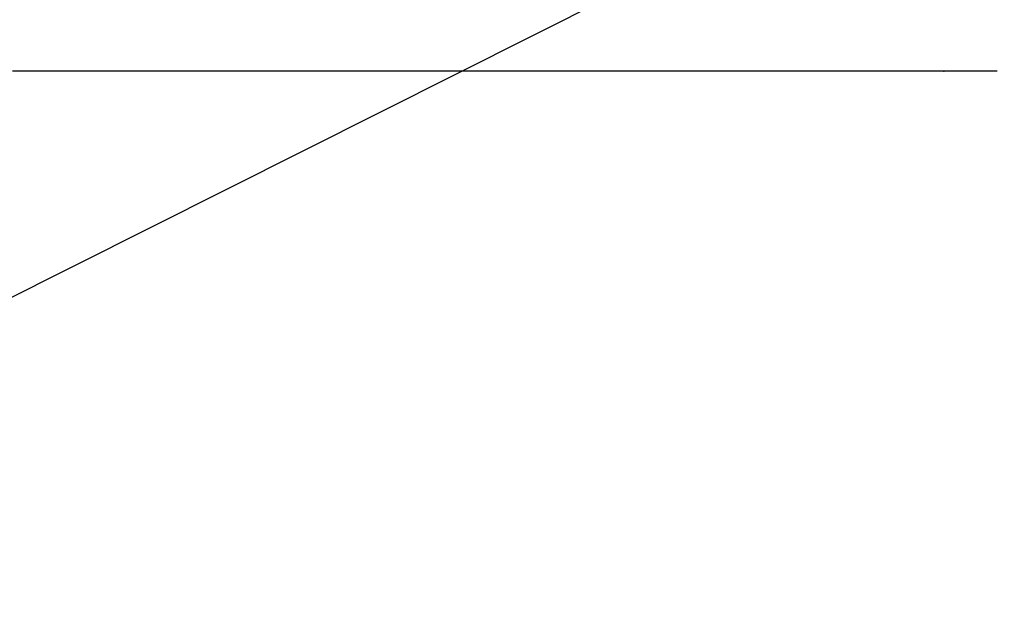
# Model space of a CAD drawing. Units: inches. Extents: x -1346 to -814, y -2340 to -1975.
# Drawn here: x -939 to -927, y -2229 to -2222 of the extents above; entities that cross this region are included whole.
import ezdxf

# ---------------------------------------------------------------- set-up
doc = ezdxf.new("R2010")
doc.units = ezdxf.units.IN
doc.linetypes.add('DOT_CENTER', pattern=[14, 12, -1, 0, -1])
doc.layers.add('1', color=7, linetype='Continuous')
doc.dimstyles.get("Standard").update_dxf_attribs({"dimtxt": 0.18, "dimasz": 0.18, "dimexe": 0.18, "dimexo": 0.0625, "dimgap": 0.09, "dimtad": 0, "dimtih": 1, "dimtoh": 1, "dimdec": 4, "dimzin": 0, "dimdsep": 46, "dimtxsty": 'Standard', "dimcen": 0.09, "dimadec": 0, "dimazin": 0, "dimtfac": 1, "dimtdec": 4, "dimtofl": 0, "dimtmove": 0, "dimatfit": 3, "dimfxl": 1, "dimtolj": 1, "dimtzin": 0, "dimarcsym": 0})

# ---------------------------------------------------------------- blocks, each defined once
blk = doc.blocks.new('_____YASSY_A___O____19', base_point=(-2508.012, -785.5851))
at = {"color": 7, "linetype": 'Continuous'}
blk.add_arc((-912.5852, -2222.2295), 91, -179.055521, -0.944479, dxfattribs=at)
at = {"color": 7}
blk.add_point((-927.3352, -2222.2295), dxfattribs=at)
blk.add_point((-927.3352, -2222.2295), dxfattribs=at)
blk.add_point((-927.3352, -2222.2295), dxfattribs=at)
blk.add_point((-927.3352, -2222.2295), dxfattribs=at)
at = {"layer": '1', "color": 2, "linetype": 'DOT_CENTER'}
blk.add_line((-912.5852, -2222.2295), (-1012.6093, -2222.2295), dxfattribs=at)
at = {"layer": '1', "color": 7, "linetype": 'Continuous'}
blk.add_arc((-912.5852, -2222.2295), 93, 179.075834, -0.924166, dxfattribs=at)
at = {"layer": '1', "color": 2, "linetype": 'Continuous', "has_arrowhead": 0}
blk.add_leader([(-928.1784, -2219.7017), (-1013.2248, -2262.4175), (-1013.2248, -2262.4175)], dimstyle='Standard', dxfattribs=at)
blk = doc.blocks.new('atari-020220__2002_02_21_16_03_56__20', base_point=(16164.448, 8382.294))
at = {"layer": '1'}
blk.add_blockref('_____YASSY_A___O____19', (-2508.012, -785.585), dxfattribs=at)
blk = doc.blocks.new('_d__PB__21', base_point=(620.654, -455.148))
blk.add_blockref('atari-020220__2002_02_21_16_03_56__20', (16164.448, 8382.294))
blk = doc.blocks.new('atari-1__2002_02_21_20_52_36__22', base_point=(19188.814, 8132.981))
at = {"layer": '1'}
blk.add_blockref('_d__PB__21', (620.654, -455.148), dxfattribs=at)
blk = doc.blocks.new('kentou__2005_03_01_11_46_18__23', base_point=(-4375.482, 512.156))
blk.add_blockref('atari-1__2002_02_21_20_52_36__22', (19188.814, 8132.981))
blk = doc.blocks.new('wv-cf45_appearance__2005_08_02_13_00_54__24', base_point=(-242.198, 955.285))
blk.add_blockref('kentou__2005_03_01_11_46_18__23', (-4375.482, 512.156))
blk = doc.blocks.new('wv-q135_20050823__2005_08_23_21_52_06__25', base_point=(1718.493, -1760.4))
blk.add_blockref('wv-cf45_appearance__2005_08_02_13_00_54__24', (-242.198, 955.285))
blk = doc.blocks.new('housou_hansita__2005_07_22_11_24_42__26', base_point=(3072.111, -4470.243))
blk.add_blockref('wv-q135_20050823__2005_08_23_21_52_06__25', (1718.493, -1760.4))
blk = doc.blocks.new('q136_v11an783a2__2006_05_25_10_33_35__27', base_point=(1695.059, -3243.645))
blk.add_blockref('housou_hansita__2005_07_22_11_24_42__26', (3072.111, -4470.243))
blk = doc.blocks.new('_________x____28', base_point=(613.066, -2266.048))
blk.add_blockref('q136_v11an783a2__2006_05_25_10_33_35__27', (1695.059, -3243.645))
blk = doc.blocks.new('appearanse__2009_04_06_10_57_38', base_point=(-120.498, -252.532))
at = {"layer": '1'}
blk.add_blockref('_________x____28', (613.066, -2266.048), dxfattribs=at)

msp = doc.modelspace()

# ---------------------------------------------------------------- block references
msp.add_blockref('appearanse__2009_04_06_10_57_38', (-120.498, -252.532))

doc.saveas('drawing.dxf')
